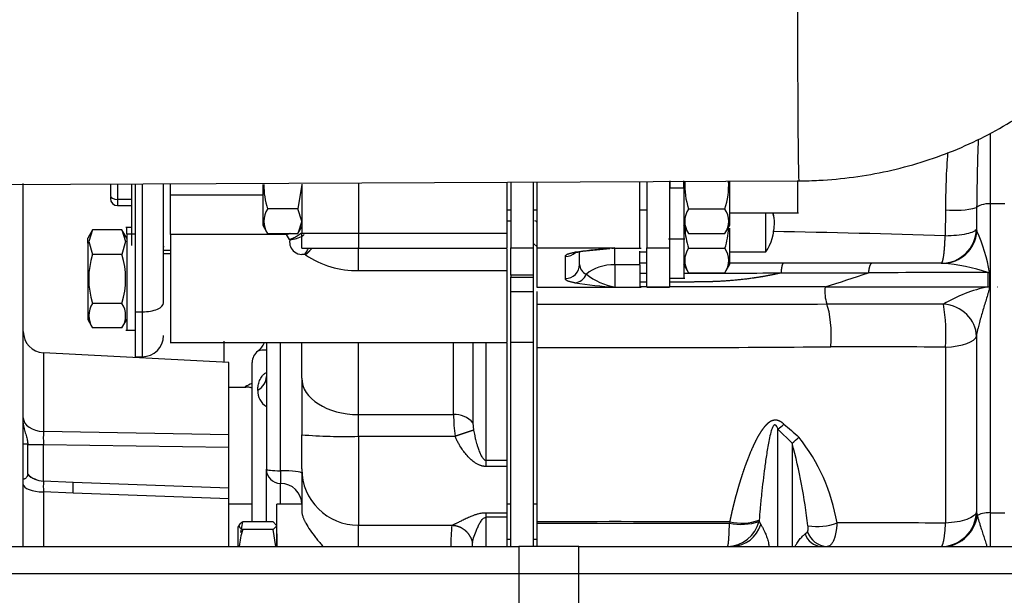
# Model space of a CAD drawing. Units: millimetres. Extents: x 0 to 408, y 0 to 202.
# Drawn here: x 169 to 183, y 145 to 153 of the extents above; entities that cross this region are included whole.
import ezdxf
from ezdxf.enums import TextEntityAlignment as Align
from ezdxf.lldxf.tags import DXFTag

# ---------------------------------------------------------------- set-up
doc = ezdxf.new("R2010")
doc.units = ezdxf.units.MM
for name, color, linetype in [('17011012_CODO_GO', 7, 'Continuous'), ('17310033.2', 7, 'Continuous'), ('31A00-01771_000_', 7, 'Continuous'), ('33811001_CUERPO_', 7, 'Continuous'), ('DV2_Predeterminado', 7, 'Continuous'), ('Predeterminado', 7, 'Continuous')]:
    doc.layers.add(name, color=color, linetype=linetype)
doc.styles.add('SEACAD_Arial', font='arial.ttf')
tags = doc.linetypes.add('CENTER2', pattern=[28.575, 19.05, -3.175, 3.175, -3.175]).pattern_tags.tags
tags[10:11] = [DXFTag(74, 4), DXFTag(75, 0), DXFTag(340, '0'), DXFTag(46, 0.0), DXFTag(50, 0.0), DXFTag(44, 0.0), DXFTag(45, 0.0)]
tags[8:9] = [DXFTag(74, 4), DXFTag(75, 0), DXFTag(340, '0'), DXFTag(46, 0.0), DXFTag(50, 0.0), DXFTag(44, 0.0), DXFTag(45, 0.0)]
tags[6:7] = [DXFTag(74, 4), DXFTag(75, 0), DXFTag(340, '0'), DXFTag(46, 0.0), DXFTag(50, 0.0), DXFTag(44, 0.0), DXFTag(45, 0.0)]
tags[4:5] = [DXFTag(74, 4), DXFTag(75, 0), DXFTag(340, '0'), DXFTag(46, 0.0), DXFTag(50, 0.0), DXFTag(44, 0.0), DXFTag(45, 0.0)]
tags = doc.linetypes.add('HIDDEN2', pattern=[4.7625, 3.175, -1.5875]).pattern_tags.tags
tags[6:7] = [DXFTag(74, 4), DXFTag(75, 0), DXFTag(340, '0'), DXFTag(46, 0.0), DXFTag(50, 0.0), DXFTag(44, 0.0), DXFTag(45, 0.0)]
tags[4:5] = [DXFTag(74, 4), DXFTag(75, 0), DXFTag(340, '0'), DXFTag(46, 0.0), DXFTag(50, 0.0), DXFTag(44, 0.0), DXFTag(45, 0.0)]
doc.dimstyles.new('SOLE', dxfattribs={"dimtxt": 2.6, "dimasz": 2.08, "dimexe": 1.3, "dimexo": 1.3, "dimgap": 0.65, "dimtad": 1, "dimdec": 0, "dimlfac": 10, "dimdsep": 46, "dimtxsty": 'SEACAD_Arial', "dimblk1": '_SE_FILLED', "dimblk2": '_SE_FILLED', "dimsah": 1, "dimcen": 1.3, "dimadec": 0, "dimazin": 0, "dimtfac": 0.7, "dimtdec": 3, "dimtmove": 0, "dimatfit": 3, "dimfxl": 1, "dimarcsym": 0})

# ---------------------------------------------------------------- blocks, each defined once
blk = doc.blocks.new('SE2')
at = {"layer": '17011012_CODO_GO', "color": 7, "linetype": 'HIDDEN2'}
blk.add_line((165.037, 151.098), (179.837, 151.163), dxfattribs=at)
at = {"layer": '17011012_CODO_GO', "color": 7, "linetype": 'Continuous'}
blk.add_ellipse((179.831, 152.513), major_axis=(-0.006, 1.35), ratio=0.007557, start_param=0, end_param=3.141868, dxfattribs=at)
at = {"layer": '17011012_CODO_GO', "color": 7, "linetype": 'HIDDEN2'}
blk.add_open_spline([(179.837, 151.163), (179.941, 151.164), (180.182, 151.169), (180.613, 151.21), (181.092, 151.295), (181.565, 151.42), (182.022, 151.583), (182.462, 151.784), (182.88, 152.02), (183.272, 152.29), (183.635, 152.592), (183.966, 152.922), (184.262, 153.278), (184.52, 153.657), (184.738, 154.055), (184.914, 154.468), (185.047, 154.894), (185.137, 155.325), (185.176, 155.702), (185.18, 155.91), (185.181, 155.994)], degree=3, knots=[0, 0, 0, 0, 0.034393, 0.093514, 0.152677, 0.211855, 0.271031, 0.330181, 0.389278, 0.44829, 0.507178, 0.565903, 0.624426, 0.682715, 0.740746, 0.79851, 0.856013, 0.91328, 0.970348, 1, 1, 1, 1], dxfattribs=at)
at = {"layer": '17310033.2', "color": 7, "linetype": 'Continuous'}
for p, q in [((168.443, 145.998), (175.884, 145.998)), ((176.735, 145.998), (175.884, 145.998)), ((175.884, 145.998), (175.884, 144.998)), ((176.735, 144.998), (176.735, 145.998)), ((176.735, 145.998), (184.443, 145.998))]:
    blk.add_line(p, q, dxfattribs=at)
at = {"layer": '31A00-01771_000_', "color": 7, "linetype": 'Continuous'}
for p, q in [((182.543, 150.84), (182.543, 151.838)), ((170.223, 151.121), (170.223, 150.9)), ((170.573, 151.122), (170.573, 149.314)), ((173.623, 151.135), (173.623, 150.423)), ((170.223, 150.9), (170.223, 150.814)), ((170.42, 150.9), (170.223, 150.9)), ((170.973, 150.9), (170.97, 150.9)), ((170.973, 150.964), (172.273, 150.964)), ((181.906, 150.753), (181.902, 150.384)), ((182.346, 150.784), (182.344, 150.48)), ((182.543, 146.476), (182.543, 150.84)), ((182.743, 150.84), (182.543, 150.84)), ((182.344, 150.48), (182.35, 150.453)), ((170.353, 150.415), (170.473, 150.415)), ((172.609, 150.405), (170.973, 150.405)), ((172.652, 150.336), (172.609, 150.405)), ((172.655, 150.33), (172.652, 150.336)), ((172.823, 150.423), (173.623, 150.423)), ((173.623, 150.423), (175.723, 150.423)), ((173.623, 150.423), (173.623, 150.212)), ((169.803, 150.284), (169.817, 150.306)), ((172.655, 150.327), (172.655, 150.33)), ((173.623, 149.894), (173.623, 150.221)), ((175.773, 150.215), (176.093, 150.215)), ((176.143, 150.215), (177.243, 150.215)), ((177.243, 150.212), (177.243, 150.215)), ((177.243, 149.979), (177.243, 150.212)), ((177.693, 150.215), (178.013, 150.215)), ((170.973, 150.13), (170.873, 150.13)), ((172.856, 150.124), (172.823, 150.124)), ((172.875, 150.117), (172.864, 150.122)), ((176.543, 149.784), (176.543, 150.093)), ((177.243, 149.979), (177.243, 149.662)), ((177.593, 149.979), (177.243, 149.979)), ((175.723, 149.894), (173.623, 149.894)), ((176.093, 149.832), (175.773, 149.832)), ((175.773, 149.803), (176.093, 149.803)), ((179.586, 149.862), (180.819, 149.865)), ((182.506, 149.867), (182.506, 149.667)), ((182.529, 149.867), (182.529, 149.667)), ((176.143, 149.662), (177.243, 149.662)), ((178.013, 149.662), (177.693, 149.662)), ((182.641, 149.667), (182.645, 149.667)), ((176.093, 149.597), (175.773, 149.597)), ((170.473, 149.314), (170.573, 149.314)), ((170.573, 149.314), (170.573, 148.679)), ((182.343, 148.971), (182.343, 146.486)), ((172.523, 147.067), (172.523, 148.879)), ((173.623, 147.861), (173.623, 148.879)), ((174.964, 147.861), (174.964, 148.879)), ((175.239, 148.879), (175.239, 147.746)), ((175.423, 147.214), (175.423, 148.879)), ((176.093, 148.882), (175.773, 148.882)), ((181.908, 148.813), (181.908, 146.329)), ((169.177, 148.735), (169.177, 147.624)), ((173.623, 147.861), (174.964, 147.861)), ((173.623, 147.554), (173.623, 147.861)), ((175.239, 147.746), (175.248, 147.64)), ((171.793, 147.576), (169.177, 147.624)), ((179.743, 147.456), (179.543, 147.655)), ((179.543, 145.998), (179.543, 147.655)), ((168.893, 147.448), (168.956, 147.448)), ((169.177, 147.439), (171.793, 147.401)), ((169.177, 146.923), (169.177, 147.439)), ((173.623, 147.554), (173.623, 146.298)), ((174.986, 147.554), (173.623, 147.554)), ((179.743, 147.456), (179.743, 145.998)), ((175.723, 147.214), (175.423, 147.214)), ((175.423, 147.128), (175.423, 147.214)), ((172.323, 146.345), (172.323, 147.09)), ((172.523, 147.067), (172.523, 146.89)), ((175.723, 147.128), (175.423, 147.128)), ((169.595, 146.904), (169.177, 146.923)), ((169.177, 146.92), (169.177, 146.923)), ((169.595, 146.904), (169.177, 146.92)), ((171.793, 146.822), (169.595, 146.904)), ((172.523, 146.598), (172.523, 146.89)), ((169.177, 146.769), (169.177, 145.998)), ((169.595, 146.753), (169.177, 146.769)), ((171.793, 146.673), (169.595, 146.753)), ((175.423, 146.476), (175.723, 146.476)), ((175.423, 146.411), (175.423, 146.476)), ((182.343, 146.486), (182.348, 146.459)), ((182.348, 146.459), (182.355, 146.432)), ((182.543, 146.476), (182.743, 146.476)), ((182.543, 145.998), (182.543, 146.476)), ((175.723, 146.411), (175.423, 146.411)), ((175.423, 145.998), (175.423, 146.411)), ((178.862, 146.346), (178.858, 146.327)), ((179.277, 146.37), (179.276, 146.353)), ((179.276, 146.353), (179.301, 146.308)), ((173.623, 146.298), (174.942, 146.298)), ((173.623, 145.998), (173.623, 146.298)), ((179.925, 146.175), (179.959, 146.206))]:
    blk.add_line(p, q, dxfattribs=at)
at = {"layer": '31A00-01771_000_', "color": 7, "linetype": 'HIDDEN2'}
for p, q in [((179.823, 150.712), (179.823, 151.17)), ((168.893, 145.999), (168.893, 151.126)), ((170.123, 151.12), (170.123, 150.957)), ((170.473, 151.122), (170.473, 149.314)), ((170.873, 149.441), (170.873, 151.123)), ((170.973, 150.964), (170.973, 151.124)), ((172.273, 151.112), (172.273, 150.537)), ((172.823, 151.112), (172.769, 150.766)), ((172.823, 151.118), (172.823, 150.423)), ((175.723, 150.423), (175.723, 151.145)), ((175.773, 151.15), (175.773, 150.215)), ((176.093, 150.215), (176.093, 151.15)), ((176.143, 150.215), (176.143, 151.147)), ((177.593, 150.212), (177.593, 151.153)), ((177.693, 151.152), (177.693, 150.215)), ((178.013, 151.152), (178.013, 150.215)), ((178.213, 151.062), (178.013, 151.062)), ((178.023, 151.062), (178.023, 151.162)), ((178.213, 151.062), (178.213, 151.162)), ((178.213, 151.062), (178.213, 150.342)), ((178.863, 150.537), (178.863, 151.159)), ((170.123, 150.935), (170.123, 150.915)), ((170.973, 150.405), (170.973, 150.964)), ((170.223, 150.814), (170.42, 150.814)), ((170.97, 150.814), (170.973, 150.814)), ((172.769, 150.766), (172.341, 150.766)), ((172.823, 150.593), (172.769, 150.766)), ((175.723, 150.753), (175.773, 150.753)), ((176.093, 150.753), (176.143, 150.753)), ((177.593, 150.753), (177.693, 150.753)), ((178.281, 150.766), (178.795, 150.766)), ((178.855, 150.712), (179.831, 150.712)), ((179.373, 150.159), (179.373, 150.712)), ((170.42, 150.504), (170.339, 150.504)), ((170.353, 150.415), (170.353, 150.504)), ((172.272, 150.537), (172.341, 150.419)), ((172.823, 150.592), (172.769, 150.419)), ((172.769, 150.419), (172.823, 150.513)), ((175.723, 150.598), (175.773, 150.598)), ((178.212, 150.538), (178.281, 150.419)), ((178.213, 150.509), (178.213, 149.789)), ((178.794, 150.419), (178.863, 150.537)), ((178.863, 149.984), (178.863, 150.497)), ((169.871, 150.472), (169.802, 150.354)), ((169.803, 150.284), (169.803, 150.354)), ((169.871, 150.472), (169.817, 150.306)), ((170.285, 150.472), (169.871, 150.472)), ((170.353, 150.354), (170.284, 150.472)), ((170.285, 150.472), (170.338, 150.306)), ((170.353, 150.415), (170.353, 149.054)), ((170.973, 150.405), (170.973, 148.879)), ((172.341, 150.419), (172.769, 150.419)), ((172.823, 150.212), (172.823, 150.423)), ((175.723, 150.212), (175.723, 150.423)), ((177.998, 150.342), (178.227, 150.342)), ((178.281, 150.419), (178.795, 150.419)), ((169.803, 150.284), (169.803, 149.204)), ((169.817, 150.306), (169.871, 150.125)), ((170.338, 150.306), (170.285, 150.125)), ((170.881, 150.229), (170.873, 150.229)), ((172.822, 150.212), (173.623, 150.212)), ((173.623, 150.212), (175.723, 150.212)), ((175.723, 149.894), (175.723, 150.198)), ((175.773, 149.832), (175.773, 150.215)), ((176.092, 150.279), (176.143, 150.229)), ((176.093, 149.832), (176.093, 150.215)), ((176.143, 149.662), (176.143, 150.215)), ((176.742, 150.166), (177.172, 150.208)), ((177.243, 150.212), (177.61, 150.212)), ((177.693, 149.662), (177.693, 150.215)), ((178.013, 150.215), (178.013, 149.662)), ((178.281, 150.212), (178.795, 150.212)), ((170.285, 150.125), (169.871, 150.125)), ((170.973, 150.179), (170.873, 150.179)), ((175.772, 150.108), (175.773, 150.108)), ((176.093, 150.108), (176.093, 150.108)), ((176.142, 150.109), (176.143, 150.109)), ((176.743, 149.983), (176.743, 150.165)), ((177.593, 149.979), (177.593, 150.17)), ((177.593, 150.159), (177.693, 150.159)), ((177.692, 150.109), (177.693, 150.109)), ((178.855, 150.159), (179.373, 150.159)), ((177.693, 149.998), (177.593, 149.998)), ((177.593, 149.979), (177.593, 149.659)), ((178.212, 149.984), (178.281, 149.865)), ((178.794, 149.865), (178.863, 149.984)), ((179.618, 149.998), (178.863, 149.998)), ((180.867, 149.998), (179.618, 149.998)), ((181.868, 149.998), (180.867, 149.998)), ((175.723, 148.879), (175.723, 149.894)), ((175.773, 149.832), (175.773, 149.803)), ((175.773, 149.597), (175.773, 149.803)), ((176.093, 149.803), (176.093, 149.832)), ((176.093, 149.597), (176.093, 149.803)), ((178.013, 149.789), (178.227, 149.789)), ((178.281, 149.866), (178.795, 149.866)), ((176.142, 149.659), (177.61, 149.659)), ((177.692, 149.659), (178.013, 149.659)), ((175.773, 148.882), (175.773, 149.597)), ((176.093, 148.882), (176.093, 149.597)), ((176.143, 149.422), (176.143, 149.598)), ((170.285, 149.432), (169.871, 149.432)), ((176.143, 148.81), (176.143, 149.422)), ((170.473, 149.314), (170.473, 148.679)), ((169.802, 149.204), (169.871, 149.086)), ((170.285, 149.086), (169.871, 149.086)), ((170.284, 149.086), (170.353, 149.204)), ((170.339, 149.054), (170.473, 149.054)), ((170.965, 148.879), (175.723, 148.879)), ((171.723, 148.898), (171.723, 148.598)), ((172.323, 148.879), (172.323, 147.09)), ((172.823, 148.375), (172.823, 148.879)), ((175.723, 147.214), (175.723, 148.869)), ((175.773, 145.998), (175.773, 148.882)), ((176.093, 145.998), (176.093, 148.882)), ((176.143, 146.348), (176.143, 148.81)), ((171.793, 148.598), (169.177, 148.735)), ((170.472, 148.679), (170.573, 148.679)), ((176.136, 148.766), (176.143, 148.766)), ((176.138, 148.672), (176.143, 148.672)), ((171.793, 147.576), (171.793, 148.598)), ((172.123, 146.346), (172.123, 148.598)), ((176.143, 148.498), (176.142, 148.498)), ((172.823, 148.375), (172.823, 147.577)), ((171.793, 148.248), (172.035, 148.248)), ((171.793, 147.401), (171.793, 147.576)), ((172.823, 147.093), (172.823, 147.577)), ((176.143, 147.64), (176.137, 147.64)), ((168.956, 147.448), (168.956, 147.441)), ((168.956, 147.021), (168.956, 147.441)), ((171.793, 146.822), (171.793, 147.401)), ((175.723, 147.128), (175.723, 147.214)), ((168.956, 147.021), (168.956, 147.019)), ((172.823, 147.093), (172.823, 146.503)), ((175.723, 146.476), (175.723, 147.128)), ((171.793, 146.673), (171.793, 146.822)), ((171.793, 145.999), (171.793, 146.673)), ((172.123, 146.598), (171.793, 146.598)), ((172.822, 146.598), (172.472, 146.598)), ((172.473, 146.001), (172.473, 146.598)), ((175.773, 146.598), (175.723, 146.598)), ((176.143, 146.598), (176.093, 146.598)), ((175.723, 146.411), (175.723, 146.476)), ((171.944, 146.31), (171.922, 146.273)), ((171.963, 146.198), (171.991, 146.345)), ((172.419, 146.345), (171.991, 146.345)), ((172.473, 146.291), (172.419, 146.345)), ((175.723, 145.998), (175.723, 146.411)), ((176.143, 146.327), (176.143, 146.348)), ((176.143, 145.998), (176.143, 146.327)), ((171.923, 146.273), (171.923, 146.005)), ((172.419, 146.238), (171.991, 146.238)), ((172.473, 146.291), (172.419, 146.238)), ((172.459, 145.998), (172.419, 146.238)), ((172.473, 146.178), (172.473, 146.003)), ((175.723, 146.178), (175.723, 146.178)), ((175.773, 146.248), (175.772, 146.248)), ((176.093, 146.248), (176.093, 146.248)), ((175.773, 146.098), (175.723, 146.098)), ((176.151, 146.098), (176.093, 146.098))]:
    blk.add_line(p, q, dxfattribs=at)
at = {"layer": '31A00-01771_000_', "color": 7, "linetype": 'Continuous'}
for centre, radius, start, end in [((223.552, 150.334), 41.208, 178.0319, 179.3744), ((193.251, 150.731), 11.345, 175.7867, 179.8892), ((182.032, 152.086), 1.339, 264.5873, 283.5556), ((177.431, 22.603), 127.86, 87.99595, 89.08523), ((180.147, 149.459), 2.417, 9.7129, 24.2778), ((172.823, 150.295), 0.171, 169.2888, 232.3841), ((171.892, 150.773), 1.17, 326.2105, 331.315), ((177.799, 142.372), 7.863, 94.9224, 98.2032), ((172.822, 150.296), 0.171, 232.7352, 270.1466), ((173.606, 151.209), 1.314, 236.1882, 270.7217), ((176.543, 150.293), 0.2, 269.891, 315.4688), ((176.543, 149.984), 0.2, 269.8908, 359.8907), ((176.891, 149.985), 0.148, 180.4663, 249.3304), ((181.645, 147.306), 2.701, 71.419, 85.2736), ((176.661, 149.911), 0.188, 274.6688, 340.0317), ((177.401, 150.544), 0.896, 231.1597, 259.8516), ((177.293, 726.266), 576.408, 270.029814, 270.039754), ((177.293, 726.266), 576.408, 270.091443, 270.227933), ((170.601, 180.072), 31.889, 287.5339, 288.6886), ((182.237, -344.03), 493.897, 89.96883, 90.1645), ((177.776, 157.297), 7.654, 261.7401, 266.0018), ((177.532, -1333.823), 1483.49, 89.993798, 89.99766), ((177.532, -1333.823), 1483.49, 89.896639, 89.981438), ((180.8, 149.597), 0.595, 173.4321, 196.9444), ((180.791, 894.295), 744.63, 269.95515, 270.131935), ((182.934, 147.639), 2.072, 101.9206, 120.6197), ((177.487, 2396.94), 2247.518, 269.965733, 270.069937), ((180.559, -799.126), 948.549, 89.920275, 90.019835), ((179.217, 148.988), 2.696, 356.2941, 9.2816), ((177.447, 500.323), 351.515, 269.7874, 270.46299), ((180.587, 15.727), 133.093, 89.43112, 90.12881), ((172.286, 148.527), 0.246, 81.3603, 109.7901), ((172.52, 147.41), 0.978, 114.1796, 120.5491), ((172.466, 148.195), 0.263, 177.9986, 237.0605), ((174.985, 147.527), 0.335, 40.8125, 93.6063), ((177.315, 147.871), 2.35, 180.2234, 187.7309), ((201.772, 172.862), 33.499, 228.6152, 229.0989), ((173.891, 147.531), 4.715, 178.8736, 181.1264), ((173.423, 154.765), 7.213, 265.2274, 271.5877), ((178.967, 148.414), 1.232, 309.0047, 314.9945), ((172.068, 145.38), 7.95, 6.5764, 15.1344), ((177.749, 145.889), 2.664, 9.5795, 38.3608), ((173.62, 147.096), 0.798, 180.1594, 270.1586), ((172.209, 146.845), 3.033, 178.5686, 181.4312), ((166.526, 146.829), 3.07, 358.591, 1.4096), ((177.267, -256.96), 403.309, 89.77349, 90.15979), ((177.302, 2179.431), 2033.104, 269.967339, 270.043863), ((178.82, 146.469), 0.47, 271.4083, 345.8195), ((179.021, 147.08), 0.77, 257.7609, 289.3101), ((179.027, 147.104), 0.776, 257.6985, 288.8036), ((178.88, 146.438), 0.44, 272.3141, 342.8171), ((180.622, -88.963), 235.295, 89.68679, 90.05979), ((177.146, 146.031), 2.22, 173.1107, 180.8356), ((176.313, 145.946), 1.088, 174.3725, 177.021)]:
    blk.add_arc(centre, radius, start, end, dxfattribs=at)
at = {"layer": '31A00-01771_000_', "color": 7, "linetype": 'HIDDEN2'}
for centre, radius, start, end in [((173.444, 151.112), 1.157, 179.9997, 197.4223), ((179.374, 151.112), 1.147, 177.8118, 197.5806), ((177.691, 151.112), 1.157, 342.5777, 2.3011), ((170.223, 150.914), 0.1, 180, 270), ((172.599, 150.592), 0.311, 146.1201, 213.8799), ((178.534, 150.592), 0.307, 145.6396, 214.3604), ((178.537, 150.592), 0.311, 326.1201, 33.8799), ((178.766, 150.559), 0.727, 0, 12.19), ((176.113, 150.568), 0.03, 0, 90), ((179.374, 150.559), 1.147, 183.2051, 197.5806), ((177.691, 150.559), 1.157, 342.5777, 356.8255), ((178.766, 150.559), 0.727, 326.6015, 0), ((177.799, 142.372), 7.863, 94.0549, 94.9224), ((177.138, 151.06), 0.851, 274.1117, 277.0449), ((177.243, 149.712), 0.5, 90, 94.8907), ((178.534, 150.039), 0.307, 145.6396, 214.3604), ((178.537, 150.039), 0.311, 326.1201, 33.8799), ((170.974, 149.779), 1.157, 162.5777, 197.4223), ((169.191, 149.779), 1.147, 342.4194, 17.5806), ((172.855, 150.103), 0.021, 64.9616, 86.7477), ((177.243, 150.148), 0.5, 177.3131, 180), ((170.129, 149.259), 0.311, 146.1201, 213.8799), ((170.031, 149.259), 0.307, 325.6405, 34.3595), ((169.193, 149.035), 0.3, 180, 266.9997), ((170.573, 148.979), 0.3, 270, 0), ((172.023, 148.998), 0.3, 306.8699, 336.5592), ((172.323, 148.598), 0.2, 126.8688, 180), ((172.032, 147.964), 0.286, 71.4656, 86.443), ((172.523, 147.09), 0.2, 180, 270), ((172.523, 146.59), 0.3, 0, 90), ((180.095, 147.071), 0.791, 260.6479, 290.8568), ((172.948, 145.914), 1.011, 161.3504, 175.1976), ((180.174, 146.261), 0.264, 199.0411, 265.171), ((180.252, 146.308), 0.31, 199.0653, 266.801)]:
    blk.add_arc(centre, radius, start, end, dxfattribs=at)
at = {"layer": '31A00-01771_000_', "color": 7, "linetype": 'Continuous'}
for centre, major_axis, ratio, start_param, end_param in [((170.223, 150.957), (0.1, 0), 0.573576, 3.141593, 4.712389), ((182.543, 150.772), (-0.2, 0), 0.34202, 4.712389, 6.096156), ((178.766, 150.559), (-0.727, 0), 0.877583, 3.141593, 3.384586), ((181.847, 150.498), (0, 0.5), 0.994947, 3.141593, 4.675862), ((181.868, 150.498), (0, 0.5), 0.968257, 3.141593, 4.621663), ((177.243, 149.657), (-0.5, 0), 0.644294, 4.712389, 5.653901), ((182.494, 150.038), (0.5, 0), 0.34202, 4.735017, 4.781262), ((182.494, 149.838), (0.5, 0), 0.34202, 4.735017, 4.781262), ((170.573, 149.441), (-0.3, 0), 0.422618, 1.570796, 3.141593), ((180.172, 148.986), (0.001, -0.5), 0.243558, 1.230895, 2.635278), ((181.844, 148.983), (0.495, -0.074), 0.881289, 0.14011, 1.63285), ((181.844, 148.983), (0.5, 0), 0.34202, 4.840201, 6.212895), ((172.023, 148.401), (-0.3, 0), 0.818872, 2.214297, 3.141593), ((172.023, 147.954), (-0.3, 0), 0.993613, 4.369968, 4.71239), ((173.623, 148.375), (0.8, 0), 0.641819, 3.141593, 4.712389), ((169.193, 147.814), (0.3, 0), 0.634134, 3.141593, 4.660024), ((179.543, 147.897), (-0.344, -0.363), 0.355199, 1.212065, 1.439381), ((169.193, 147.443), (-0.3, 0), 0.015367, 0.663179, 1.518431), ((169.193, 147.179), (-0.3, 0), 0.853986, 0.66318, 1.51843), ((169.193, 147.178), (-0.3, 0), 0.85824, 0.66318, 1.51843), ((172.523, 147.09), (0.2, 0), 0.111451, 3.141593, 4.712389), ((172.523, 147.034), (-0.3, 0), 0.111451, 3.141593, 4.712389), ((169.193, 146.875), (-0.3, 0), 0.352564, 0, 1.51843), ((181.844, 146.498), (0, 0.5), 0.997819, 3.141593, 4.688366), ((181.862, 146.498), (0, 0.5), 0.975983, 3.3282, 4.633267), ((182.543, 146.408), (-0.2, 0), 0.34202, 4.712389, 5.921962), ((181.888, 146.493), (-0.167, -0.471), 0.940856, 0.419717, 1.770034)]:
    blk.add_ellipse(centre, major_axis=major_axis, ratio=ratio, start_param=start_param, end_param=end_param, dxfattribs=at)
at = {"layer": '31A00-01771_000_', "color": 7, "linetype": 'HIDDEN2'}
blk.add_ellipse((181.862, 146.498), major_axis=(0, 0.5), ratio=0.975983, start_param=3.141593, end_param=3.3282, dxfattribs=at)
at = {"layer": '31A00-01771_000_', "color": 7, "linetype": 'Continuous'}
for points, degree, knots in [([(182.344, 150.48), (182.338, 150.467), (182.322, 150.455), (182.274, 150.432), (182.241, 150.422), (182.161, 150.405), (182.115, 150.398), (182.013, 150.388), (181.958, 150.385), (181.902, 150.384)], 3, [0, 0, 0, 0, 0.25, 0.25, 0.5, 0.5, 0.75, 0.75, 1, 1, 1, 1]), ([(172.655, 150.33), (172.688, 150.333), (172.72, 150.341), (172.782, 150.361), (172.811, 150.375), (172.844, 150.395), (172.85, 150.399), (172.856, 150.404)], 3, [0, 0, 0, 0, 0.25, 0.25, 0.5, 0.5, 0.5667354, 0.5667354, 0.5667354, 0.5667354]), ([(181.847, 149.998), (181.854, 149.998), (181.862, 150.009), (181.869, 150.032), (181.883, 150.098), (181.893, 150.199), (181.897, 150.256), (181.9, 150.319), (181.902, 150.384)], 5, [0, 0, 0, 0, 0, 0, 0.5, 0.5, 0.5, 1, 1, 1, 1, 1, 1]), ([(176.543, 150.093), (176.543, 150.101), (176.547, 150.108), (176.553, 150.117), (176.566, 150.124), (176.598, 150.141), (176.677, 150.155)], 2, [0, 0, 0, 0.25, 0.25, 0.5, 0.5, 1, 1, 1]), ([(176.677, 149.723), (176.598, 149.736), (176.566, 149.754), (176.553, 149.761), (176.547, 149.769), (176.543, 149.776), (176.543, 149.784)], 2, [0, 0, 0, 0.5, 0.5, 0.75, 0.75, 1, 1, 1]), ([(179.586, 149.862), (179.445, 149.83), (179.303, 149.803), (179.16, 149.781), (178.898, 149.751), (178.637, 149.738), (178.52, 149.735), (178.371, 149.734), (178.222, 149.734), (178.164, 149.734), (178.09, 149.734), (178.013, 149.734)], 5, [0, 0, 0, 0, 0, 0, 0.2260212, 0.2260212, 0.2260212, 0.410759, 0.410759, 0.410759, 0.4590055, 0.4590055, 0.4590055, 0.4590055, 0.4590055, 0.4590055]), ([(182.529, 149.667), (182.528, 149.657), (182.526, 149.639), (182.517, 149.607), (182.503, 149.556), (182.472, 149.458), (182.429, 149.316), (182.392, 149.188), (182.371, 149.107), (182.362, 149.069), (182.353, 149.032), (182.346, 148.997), (182.344, 148.979), (182.343, 148.971)], 3, [0, 0, 0, 0, 0.043066, 0.077502, 0.141175, 0.264468, 0.508594, 0.751053, 0.80226, 0.848056, 0.909214, 0.959326, 1, 1, 1, 1]), ([(172.203, 148.204), (172.203, 148.21), (172.203, 148.221), (172.204, 148.238), (172.206, 148.255), (172.21, 148.279), (172.217, 148.307), (172.228, 148.342), (172.244, 148.375), (172.261, 148.401), (172.277, 148.421), (172.291, 148.434), (172.306, 148.445), (172.317, 148.451), (172.323, 148.453)], 3, [0, 0, 0, 0, 0.065913, 0.131634, 0.197251, 0.262854, 0.392346, 0.518854, 0.646706, 0.765863, 0.830522, 0.890873, 0.947233, 1, 1, 1, 1]), ([(172.034, 148.248), (172.032, 148.248), (172.028, 148.248), (172.023, 148.25), (172.023, 148.251), (172.023, 148.252)], 3, [0.8888509, 0.8888509, 0.8888509, 0.8888509, 0.9195485, 0.9598988, 1, 1, 1, 1]), ([(179.625, 147.728), (179.61, 147.742), (179.594, 147.754), (179.576, 147.765), (179.545, 147.78), (179.506, 147.784), (179.49, 147.783), (179.464, 147.777), (179.442, 147.766), (179.434, 147.762), (179.411, 147.748), (179.391, 147.731), (179.38, 147.72), (179.351, 147.689), (179.326, 147.656), (179.311, 147.635), (179.262, 147.56), (179.221, 147.478), (179.193, 147.419), (179.151, 147.323), (179.113, 147.227), (179.099, 147.19), (179.066, 147.099), (179.036, 147.01), (179.019, 146.956), (178.994, 146.876), (178.971, 146.796), (178.964, 146.769), (178.949, 146.716), (178.934, 146.662), (178.928, 146.635), (178.909, 146.561), (178.892, 146.487), (178.881, 146.44), (178.871, 146.393), (178.862, 146.346)], 5, [0, 0, 0, 0, 0, 0, 0.057476, 0.057476, 0.057476, 0.093827, 0.093827, 0.093827, 0.117461, 0.117461, 0.117461, 0.163359, 0.163359, 0.163359, 0.233033, 0.233033, 0.233033, 0.412824, 0.412824, 0.412824, 0.522736, 0.522736, 0.522736, 0.690838, 0.690838, 0.690838, 0.774893, 0.774893, 0.774893, 0.859202, 0.859202, 0.859202, 1, 1, 1, 1, 1, 1]), ([(179.543, 147.655), (179.537, 147.668), (179.528, 147.689), (179.514, 147.713), (179.493, 147.718), (179.482, 147.707), (179.473, 147.695), (179.458, 147.664), (179.439, 147.601), (179.411, 147.477), (179.383, 147.309), (179.346, 147.052), (179.316, 146.791), (179.292, 146.544), (179.282, 146.423), (179.277, 146.37)], 3, [0, 0, 0, 0, 0.029326, 0.046904, 0.055071, 0.064745, 0.073122, 0.083865, 0.130918, 0.203106, 0.338963, 0.47599, 0.7377, 0.886558, 1, 1, 1, 1]), ([(175.248, 147.64), (175.222, 147.633), (175.179, 147.619), (175.119, 147.6), (175.053, 147.577), (174.986, 147.554), (174.986, 147.554), (174.986, 147.554), (174.986, 147.554), (174.986, 147.554), (174.986, 147.554)], 5, [0, 0, 0, 0, 0, 0, 0.999996, 0.999996, 0.999996, 0.999996, 0.999996, 1, 1, 1, 1, 1, 1]), ([(175.248, 147.64), (175.25, 147.628), (175.255, 147.602), (175.264, 147.559), (175.277, 147.502), (175.293, 147.445), (175.313, 147.383), (175.332, 147.33), (175.353, 147.285), (175.37, 147.255), (175.383, 147.237), (175.395, 147.226), (175.404, 147.219), (175.413, 147.215), (175.42, 147.214), (175.423, 147.214)], 3, [0, 0, 0, 0, 0.073845, 0.165016, 0.273514, 0.437366, 0.543782, 0.690725, 0.800875, 0.864068, 0.914067, 0.940711, 0.963293, 0.98263, 1, 1, 1, 1]), ([(175.423, 147.128), (175.418, 147.128), (175.41, 147.129), (175.397, 147.13), (175.384, 147.132), (175.371, 147.134), (175.357, 147.138), (175.344, 147.142), (175.323, 147.151), (175.293, 147.165), (175.249, 147.194), (175.198, 147.238), (175.145, 147.294), (175.097, 147.356), (175.059, 147.412), (175.029, 147.464), (175.006, 147.509), (174.992, 147.539), (174.986, 147.554)], 3, [0, 0, 0, 0, 0.020036, 0.040223, 0.060642, 0.081372, 0.102487, 0.124058, 0.146152, 0.209753, 0.279314, 0.395868, 0.526324, 0.643769, 0.764401, 0.844244, 0.922716, 1, 1, 1, 1]), ([(174.942, 146.298), (174.944, 146.299), (174.948, 146.3), (174.956, 146.304), (174.964, 146.308), (174.973, 146.312), (174.983, 146.317), (174.994, 146.322), (175.015, 146.332), (175.05, 146.349), (175.101, 146.375), (175.15, 146.399), (175.194, 146.419), (175.231, 146.434), (175.27, 146.449), (175.308, 146.46), (175.34, 146.468), (175.368, 146.472), (175.395, 146.475), (175.414, 146.476), (175.423, 146.476)], 3, [0, 0, 0, 0, 0.032605, 0.065655, 0.099183, 0.133222, 0.167802, 0.202953, 0.238703, 0.357678, 0.477273, 0.598414, 0.66264, 0.722764, 0.79186, 0.854161, 0.893093, 0.930032, 0.965479, 1, 1, 1, 1]), ([(182.343, 146.486), (182.339, 146.467), (182.325, 146.447), (182.279, 146.412), (182.247, 146.395), (182.169, 146.367), (182.122, 146.355), (182.02, 146.337), (181.965, 146.331), (181.908, 146.329)], 3, [0, 0, 0, 0, 0.25, 0.25, 0.5, 0.5, 0.75, 0.75, 1, 1, 1, 1]), ([(175.23, 146.053), (175.236, 146.081), (175.245, 146.111), (175.267, 146.175), (175.28, 146.208), (175.302, 146.259), (175.309, 146.277), (175.326, 146.311), (175.335, 146.328), (175.355, 146.36), (175.366, 146.376), (175.385, 146.395), (175.392, 146.401), (175.407, 146.409), (175.415, 146.411), (175.423, 146.411)], 3, [0, 0, 0, 0, 0.25, 0.25, 0.5, 0.5, 0.625, 0.625, 0.75, 0.75, 0.875, 0.875, 0.9375, 0.9375, 1, 1, 1, 1]), ([(179.301, 146.308), (179.303, 146.304), (179.308, 146.296), (179.316, 146.283), (179.324, 146.269), (179.332, 146.254), (179.34, 146.238), (179.348, 146.221), (179.358, 146.199), (179.37, 146.173), (179.386, 146.13), (179.405, 146.074), (179.414, 146.026), (179.416, 146.001)], 3, [0, 0, 0, 0, 0.0295814, 0.0601705, 0.0917855, 0.1244431, 0.1581583, 0.1929452, 0.2288163, 0.2867073, 0.3437889, 0.4648046, 0.5799653, 0.5799653, 0.5799653, 0.5799653]), ([(180.376, 146.332), (180.376, 146.325), (180.375, 146.311), (180.373, 146.29), (180.371, 146.27), (180.368, 146.251), (180.366, 146.232), (180.363, 146.215), (180.36, 146.198), (180.357, 146.182), (180.354, 146.167), (180.35, 146.153), (180.347, 146.139), (180.343, 146.126), (180.339, 146.114), (180.335, 146.103), (180.331, 146.093), (180.325, 146.077), (180.316, 146.059), (180.304, 146.039), (180.291, 146.024), (180.278, 146.012), (180.264, 146.004), (180.25, 145.999), (180.24, 145.999), (180.235, 145.998)], 3, [0, 0, 0, 0, 0.037161, 0.073701, 0.109622, 0.144922, 0.179602, 0.213664, 0.247107, 0.279932, 0.312139, 0.343729, 0.374702, 0.405059, 0.434799, 0.463925, 0.492435, 0.52033, 0.593563, 0.665205, 0.735268, 0.803765, 0.870709, 0.936116, 1, 1, 1, 1]), ([(182.355, 146.432), (182.357, 146.428), (182.359, 146.42), (182.363, 146.405), (182.368, 146.39), (182.373, 146.372), (182.379, 146.353), (182.386, 146.333), (182.396, 146.298), (182.413, 146.245), (182.435, 146.176), (182.459, 146.101), (182.478, 146.042), (182.489, 146.007), (182.491, 145.998)], 3, [0, 0, 0, 0, 0.0276222, 0.0574703, 0.0895767, 0.1239684, 0.160668, 0.1996946, 0.2410647, 0.3534262, 0.483668, 0.6011573, 0.7296119, 0.7719625, 0.7719625, 0.7719625, 0.7719625]), ([(174.942, 146.298), (174.942, 146.298), (174.942, 146.298), (174.942, 146.298), (174.942, 146.298), (174.942, 146.298), (175.023, 146.296), (175.103, 146.266), (175.171, 146.209), (175.214, 146.133), (175.23, 146.053)], 5, [0, 0, 0, 0, 0, 0, 0.000007, 0.000007, 0.000007, 0.000007, 0.000007, 1, 1, 1, 1, 1, 1]), ([(179.788, 145.999), (179.793, 146.014), (179.811, 146.049), (179.84, 146.089), (179.868, 146.122), (179.887, 146.142), (179.906, 146.16), (179.919, 146.17), (179.925, 146.175)], 3, [0.5379929, 0.5379929, 0.5379929, 0.5379929, 0.6294828, 0.7659357, 0.8288919, 0.888823, 0.9458232, 1, 1, 1, 1]), ([(179.959, 146.206), (179.96, 146.208), (179.962, 146.211), (179.964, 146.216), (179.966, 146.222), (179.967, 146.229), (179.969, 146.237), (179.969, 146.246), (179.97, 146.256), (179.969, 146.268), (179.968, 146.279), (179.967, 146.287), (179.966, 146.291)], 3, [0, 0, 0, 0, 0.078872, 0.160168, 0.24432, 0.331714, 0.422697, 0.517574, 0.647638, 0.775633, 0.892313, 1, 1, 1, 1])]:
    blk.add_open_spline(points, degree=degree, knots=knots, dxfattribs=at)
for points in [[(172.657, 150.418), (172.648, 150.415), (172.638, 150.412), (172.628, 150.409), (172.619, 150.407), (172.609, 150.405)], [(172.652, 150.336), (172.687, 150.347), (172.722, 150.362), (172.756, 150.381), (172.787, 150.403), (172.815, 150.426)], [(172.966, 150.212), (172.949, 150.192), (172.931, 150.172), (172.912, 150.153), (172.893, 150.134), (172.875, 150.117)], [(179.618, 149.998), (179.61, 149.998), (179.601, 149.983), (179.594, 149.951), (179.588, 149.909), (179.586, 149.862)], [(180.867, 149.998), (180.854, 149.998), (180.842, 149.983), (180.831, 149.953), (180.823, 149.911), (180.819, 149.865)], [(177.693, 149.734), (177.673, 149.734), (177.653, 149.734), (177.633, 149.734), (177.613, 149.734), (177.593, 149.734)], [(178.831, 145.998), (178.838, 145.998), (178.845, 146.036), (178.851, 146.11), (178.856, 146.213), (178.858, 146.327)], [(181.844, 145.998), (181.861, 145.998), (181.878, 146.036), (181.892, 146.111), (181.902, 146.213), (181.908, 146.329)]]:
    blk.add_open_spline(points, degree=5, dxfattribs=at)
at = {"layer": '31A00-01771_000_', "color": 7, "linetype": 'HIDDEN2'}
for points, degree, knots in [([(176.662, 150.147), (176.663, 150.147), (176.672, 150.151), (176.696, 150.156), (176.716, 150.16)], 3, [0.5872227, 0.5872227, 0.5872227, 0.5872227, 0.6971327, 0.9174557, 0.9174557, 0.9174557, 0.9174557]), ([(172.049, 148.249), (172.044, 148.249), (172.039, 148.248), (172.035, 148.248), (172.034, 148.248)], 3, [0.82973962, 0.82973962, 0.82973962, 0.82973962, 0.87843178, 0.88885092, 0.88885092, 0.88885092, 0.88885092]), ([(168.893, 147.745), (168.893, 147.741), (168.893, 147.734), (168.894, 147.72), (168.897, 147.696), (168.904, 147.662), (168.915, 147.622), (168.927, 147.585), (168.939, 147.549), (168.947, 147.518), (168.952, 147.492), (168.955, 147.47), (168.956, 147.455), (168.956, 147.448)], 3, [0, 0, 0, 0, 0.044542, 0.079927, 0.157635, 0.305448, 0.439818, 0.569376, 0.685747, 0.79635, 0.865859, 0.933344, 1, 1, 1, 1]), ([(168.956, 147.019), (168.956, 147.017), (168.956, 147.012), (168.955, 147.006), (168.954, 147), (168.951, 146.994), (168.947, 146.985), (168.94, 146.975), (168.929, 146.964), (168.917, 146.955), (168.905, 146.95), (168.899, 146.948), (168.897, 146.948)], 3, [0, 0, 0, 0, 0.040104, 0.0802344, 0.1206818, 0.1617284, 0.2036444, 0.3137001, 0.4296913, 0.559129, 0.6933964, 0.8293863, 0.8293863, 0.8293863, 0.8293863]), ([(172.823, 146.503), (172.823, 146.499), (172.823, 146.492), (172.824, 146.479), (172.826, 146.467), (172.829, 146.454), (172.832, 146.441), (172.836, 146.428), (172.84, 146.414), (172.845, 146.4), (172.851, 146.386), (172.857, 146.372), (172.864, 146.358), (172.871, 146.344), (172.893, 146.302), (172.939, 146.23), (173.003, 146.144), (173.056, 146.078), (173.09, 146.036), (173.111, 146.01), (173.118, 146)], 3, [0, 0, 0, 0, 0.0243903, 0.0483867, 0.0720079, 0.0952716, 0.1181941, 0.1407905, 0.163075, 0.1850605, 0.2067589, 0.2281813, 0.2493378, 0.2702375, 0.2908892, 0.4337154, 0.5695578, 0.6340924, 0.6961302, 0.7334622, 0.7334622, 0.7334622, 0.7334622]), ([(171.991, 146.345), (171.962, 146.329), (171.949, 146.316), (171.937, 146.303), (171.937, 146.291), (171.937, 146.279), (171.949, 146.266), (171.962, 146.253), (171.991, 146.238)], 2, [0, 0, 0, 0.25, 0.25, 0.5, 0.5, 0.75, 0.75, 1, 1, 1])]:
    blk.add_open_spline(points, degree=degree, knots=knots, dxfattribs=at)
for points, degree in [([(176.677, 150.155), (176.691, 150.154), (176.705, 150.155), (176.718, 150.157), (176.732, 150.161), (176.744, 150.167)], 5), ([(181.957, 150.007), (181.951, 150.005), (181.946, 150.003), (181.944, 150.001)], 3)]:
    blk.add_open_spline(points, degree=degree, dxfattribs=at)
at = {"layer": '33811001_CUERPO_', "color": 7, "linetype": 'HIDDEN2'}
for p, q in [((170.42, 151.121), (170.42, 150.248)), ((170.97, 150.438), (170.97, 151.124))]:
    blk.add_line(p, q, dxfattribs=at)
at = {"layer": 'DV2_Predeterminado', "color": 7, "linetype": 'CENTER2'}
blk.add_line((165.971, 145.619), (257.608, 145.619), dxfattribs=at)
blk = doc.blocks.new('DMBLK17')
at = {"layer": 'Predeterminado', "linetype": 'Continuous'}
for points in [[(156.711, 183.273), (157.404, 183.273), (157.057, 185.353)], [(156.711, 147.699), (157.057, 145.619), (157.404, 147.699)]]:
    blk.add_hatch(color=7, dxfattribs=at).paths.add_polyline_path(points)
at = {"layer": 'Predeterminado', "color": 7, "linetype": 'Continuous'}
for p, q in [((192.593, 185.353), (155.757, 185.353)), ((157.057, 185.353), (157.057, 145.619)), ((164.671, 145.619), (155.757, 145.619))]:
    blk.add_line(p, q, dxfattribs=at)
at = {"layer": 'Predeterminado', "color": 7, "linetype": 'Continuous', "style": 'SEACAD_Arial'}
blk.add_text('397.35', height=2.6, rotation=90, dxfattribs=at).set_placement((153.807, 159.89), align=Align.TOP_LEFT)
blk = doc.blocks.new('_SE_FILLED')
at = {"color": 0}
blk.add_line((0, 0), (-1, 0), dxfattribs=at)
blk.add_solid([(0, 0), (-1, -0.1665), (-1, 0.1665), (0, 0)], dxfattribs=at)
blk = doc.blocks.new('DMBLK18')
at = {"layer": 'Predeterminado', "linetype": 'Continuous'}
for points in [[(156.711, 143.539), (157.404, 143.539), (157.057, 145.619)], [(156.711, 128.328), (157.057, 126.248), (157.404, 128.328)]]:
    blk.add_hatch(color=7, dxfattribs=at).paths.add_polyline_path(points)
at = {"layer": 'Predeterminado', "color": 7, "linetype": 'Continuous'}
for p, q in [((164.671, 145.619), (155.757, 145.619)), ((157.057, 145.619), (157.057, 126.248)), ((214.543, 126.248), (155.757, 126.248))]:
    blk.add_line(p, q, dxfattribs=at)
at = {"layer": 'Predeterminado', "color": 7, "linetype": 'Continuous', "style": 'SEACAD_Arial'}
blk.add_text('193.7', height=2.6, rotation=90, dxfattribs=at).set_placement((153.807, 131.355), align=Align.TOP_LEFT)
blk = doc.blocks.new('DMBLK19')
at = {"layer": 'Predeterminado', "linetype": 'Continuous'}
for points in [[(148.911, 183.273), (149.604, 183.273), (149.257, 185.353)], [(148.911, 128.328), (149.257, 126.248), (149.604, 128.328)]]:
    blk.add_hatch(color=7, dxfattribs=at).paths.add_polyline_path(points)
at = {"layer": 'Predeterminado', "color": 7, "linetype": 'Continuous'}
for p, q in [((192.593, 185.353), (147.957, 185.353)), ((149.257, 126.248), (149.257, 185.353)), ((214.543, 126.248), (147.957, 126.248))]:
    blk.add_line(p, q, dxfattribs=at)
at = {"layer": 'Predeterminado', "color": 7, "linetype": 'Continuous', "style": 'SEACAD_Arial'}
blk.add_text('591.05', height=2.6, rotation=90, dxfattribs=at).set_placement((146.007, 150.205), align=Align.TOP_LEFT)
blk = doc.blocks.new('DMBLK20')
at = {"layer": 'Predeterminado', "linetype": 'Continuous'}
for points in [[(163.605, 118.573), (163.605, 119.266), (161.525, 118.92)], [(214.563, 118.573), (216.643, 118.92), (214.563, 119.266)]]:
    blk.add_hatch(color=7, dxfattribs=at).paths.add_polyline_path(points)
at = {"layer": 'Predeterminado', "color": 7, "linetype": 'Continuous'}
for p, q in [((161.525, 154.316), (161.525, 117.62)), ((216.643, 125.518), (216.643, 117.62)), ((161.525, 118.92), (216.643, 118.92))]:
    blk.add_line(p, q, dxfattribs=at)
at = {"layer": 'Predeterminado', "color": 7, "linetype": 'Continuous', "style": 'SEACAD_Arial'}
blk.add_text('551.17', height=2.6, dxfattribs=at).set_placement((183.488, 122.17), align=Align.TOP_LEFT)
blk = doc.blocks.new('DMBLK23')
at = {"layer": 'Predeterminado', "linetype": 'Continuous'}
for points in [[(163.605, 110.773), (163.605, 111.466), (161.525, 111.12)], [(254.045, 110.773), (256.125, 111.12), (254.045, 111.466)]]:
    blk.add_hatch(color=7, dxfattribs=at).paths.add_polyline_path(points)
at = {"layer": 'Predeterminado', "color": 7, "linetype": 'Continuous'}
for p, q in [((161.525, 154.316), (161.525, 109.82)), ((256.125, 142.571), (256.125, 109.82)), ((256.125, 111.12), (161.525, 111.12))]:
    blk.add_line(p, q, dxfattribs=at)
at = {"layer": 'Predeterminado', "color": 7, "linetype": 'Continuous', "style": 'SEACAD_Arial'}
blk.add_text('946', height=2.6, dxfattribs=at).set_placement((205.773, 114.37), align=Align.TOP_LEFT)

msp = doc.modelspace()

# ---------------------------------------------------------------- block references
at = {"layer": 'Predeterminado'}
msp.add_blockref('SE2', (0, 0), dxfattribs=at)

# ---------------------------------------------------------------- dimensions: what is measured, and where the dimension line sits
at = {"layer": 'Predeterminado', "color": 7, "linetype": 'Continuous'}
for base, p1, p2, picture, middle in [((149.2572, 185.3532), (215.8426, 126.2482), (193.8926, 185.3532), 'DMBLK19', (149.2572, 155.8007)), ((157.0572, 145.61869), (193.89258, 185.35323), (165.97088, 145.61869), 'DMBLK17', (157.0572, 165.48596)), ((157.0572, 126.24823), (165.97088, 145.61869), (215.84258, 126.24823), 'DMBLK18', (157.0572, 135.93346))]:
    dim = msp.add_linear_dim(base=base, p1=p1, p2=p2, angle=90, text='\\A1;<>', dimstyle='SOLE', override={"dimdec": 2}, dxfattribs=at)
    dim.commit()
    dim.dimension.update_dxf_attribs({"geometry": picture, "text_midpoint": middle, "dimtype": 160})
for base, p1, p2, picture, middle in [((216.6426, 118.9197), (161.5253, 155.616), (216.6426, 126.818), 'DMBLK20', (189.084, 118.9197)), ((161.5253, 111.1197), (256.1252, 143.8711), (161.5253, 155.616), 'DMBLK23', (208.8253, 111.1197))]:
    dim = msp.add_linear_dim(base=base, p1=p1, p2=p2, text='\\A1;<>', dimstyle='SOLE', override={"dimdec": 2}, dxfattribs=at)
    dim.commit()
    dim.dimension.update_dxf_attribs({"geometry": picture, "text_midpoint": middle, "dimtype": 160})

doc.saveas('drawing.dxf')
